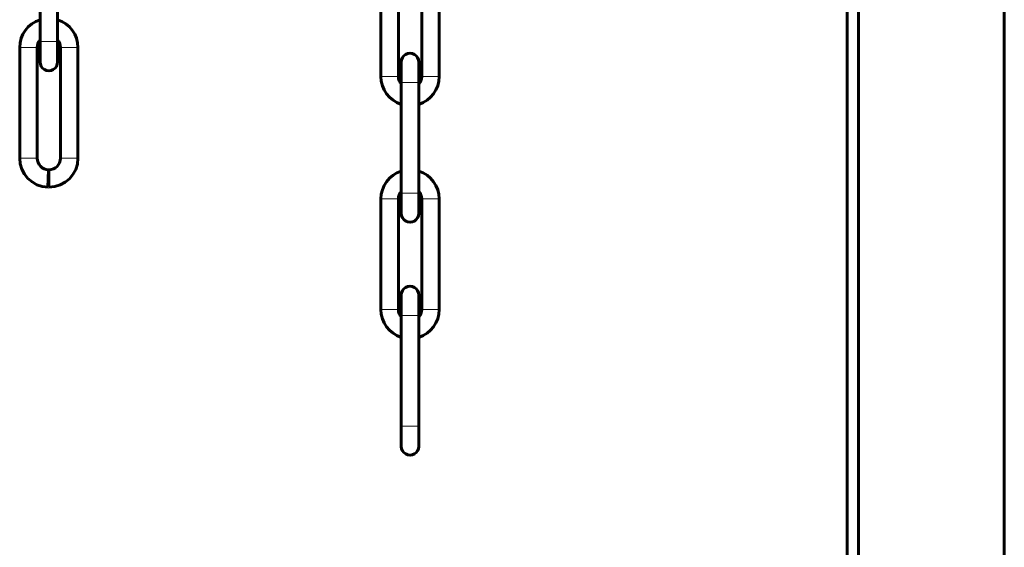
# Model space of a CAD drawing. Units: millimetres. Extents: x 0 to 840, y 0 to 594.
# Drawn here: x 693 to 696, y 197 to 199 of the extents above; entities that cross this region are included whole.
import ezdxf

# ---------------------------------------------------------------- set-up
doc = ezdxf.new("R2010")
doc.units = ezdxf.units.MM
doc.linetypes.add('K5LT_BASIC', pattern=[0])
doc.linetypes.add('K5LT_THIN', pattern=[0])
doc.layers.add('Системный слой', color=7, linetype='Continuous')

# ---------------------------------------------------------------- blocks, each defined once
blk = doc.blocks.new('U295')
at = {"layer": 'Системный слой', "color": 5, "linetype": 'K5LT_BASIC', "lineweight": 60, "true_color": 0x0000ff}
for p, q in [((693.222, 198.8685), (693.222, 198.536)), ((693.2745, 198.8685), (693.2745, 198.536)), ((693.2745, 198.602), (693.2745, 198.8026)), ((694.2458, 198.431), (694.2458, 198.7635)), ((694.2983, 198.431), (694.2983, 198.7635)), ((694.3683, 198.7635), (694.3683, 198.431)), ((694.4208, 198.7635), (694.4208, 198.431)), ((693.222, 198.536), (693.222, 198.5417)), ((693.2745, 198.536), (693.2745, 198.5417)), ((693.1608, 198.5185), (693.1608, 198.186)), ((693.2133, 198.5185), (693.2133, 198.186)), ((693.222, 198.4748), (693.222, 198.536)), ((693.222, 198.536), (693.222, 198.4748)), ((693.2745, 198.4748), (693.2745, 198.536)), ((693.2745, 198.536), (693.2745, 198.4748)), ((693.2833, 198.186), (693.2833, 198.5185)), ((693.3358, 198.186), (693.3358, 198.5185)), ((694.307, 198.4748), (694.307, 198.4135)), ((694.307, 198.4135), (694.307, 198.4748)), ((694.3595, 198.4748), (694.3595, 198.4135)), ((694.3595, 198.4135), (694.3595, 198.4748)), ((694.307, 198.081), (694.307, 198.4135)), ((694.307, 198.4135), (694.307, 198.4079)), ((694.3595, 198.081), (694.3595, 198.4135)), ((694.3595, 198.4135), (694.3595, 198.4079)), ((694.307, 198.3476), (694.307, 198.147)), ((694.3595, 198.3476), (694.3595, 198.147)), ((693.2458, 198.0986), (693.2473, 198.1511)), ((693.2483, 198.0985), (693.2483, 198.151)), ((694.307, 198.0867), (694.307, 198.081)), ((694.307, 198.081), (694.307, 198.0198)), ((694.307, 198.081), (694.307, 198.0198)), ((694.3595, 198.0867), (694.3595, 198.081)), ((694.3595, 198.081), (694.3595, 198.0198)), ((694.3595, 198.081), (694.3595, 198.0198)), ((694.2458, 197.731), (694.2458, 198.0635)), ((694.2983, 197.731), (694.2983, 198.0635)), ((694.3683, 198.0635), (694.3683, 197.731)), ((694.4208, 198.0635), (694.4208, 197.731)), ((694.307, 197.7748), (694.307, 197.7135)), ((694.307, 197.7135), (694.307, 197.7748)), ((694.3595, 197.7748), (694.3595, 197.7135)), ((694.3595, 197.7135), (694.3595, 197.7748)), ((694.307, 197.381), (694.307, 197.7135)), ((694.307, 197.7135), (694.307, 197.7079)), ((694.3595, 197.381), (694.3595, 197.7135)), ((694.3595, 197.7135), (694.3595, 197.7079)), ((694.307, 197.6476), (694.307, 197.381)), ((694.3595, 197.6476), (694.3595, 197.381)), ((694.307, 197.381), (694.307, 197.3198)), ((694.307, 197.381), (694.307, 197.3198)), ((694.3595, 197.381), (694.3595, 197.3198)), ((694.3595, 197.381), (694.3595, 197.3198))]:
    blk.add_line(p, q, dxfattribs=at)
at = {"layer": 'Системный слой', "color": 7, "linetype": 'K5LT_THIN', "lineweight": 18}
for p, q in [((693.1608, 198.5185), (693.2133, 198.5185)), ((693.222, 198.536), (693.2745, 198.536)), ((693.2833, 198.5185), (693.3358, 198.5185)), ((694.2458, 198.431), (694.2983, 198.431)), ((694.3683, 198.431), (694.4208, 198.431)), ((694.3595, 198.4135), (694.307, 198.4135)), ((693.2133, 198.186), (693.1608, 198.186)), ((693.3358, 198.186), (693.2833, 198.186)), ((694.307, 198.081), (694.3595, 198.081)), ((694.2983, 198.0635), (694.2458, 198.0635)), ((694.4208, 198.0635), (694.3683, 198.0635)), ((694.2458, 197.731), (694.2983, 197.731)), ((694.3595, 197.7135), (694.307, 197.7135)), ((694.3683, 197.731), (694.4208, 197.731)), ((694.307, 197.381), (694.3595, 197.381))]:
    blk.add_line(p, q, dxfattribs=at)
at = {"layer": 'Системный слой', "color": 5, "linetype": 'K5LT_BASIC', "lineweight": 60, "true_color": 0x0000ff}
for centre, radius, start, end in [((693.2483, 198.5185), 0.0875, 107.4495, 179.9999), ((693.2483, 198.5185), 0.0875, 359.9998, 72.5343), ((693.2483, 198.5185), 0.035, 138.561, 180.0002), ((693.2483, 198.5185), 0.035, 359.9998, 41.3804), ((694.3333, 198.4748), 0.0263, 359.9463, 180.0537), ((693.2483, 198.4748), 0.0262, 179.9463, 0.0537), ((694.3333, 198.431), 0.0875, 180.0001, 252.5505), ((694.3333, 198.431), 0.035, 179.9998, 221.439), ((694.3333, 198.431), 0.035, 318.6196, 0.0002), ((694.3333, 198.431), 0.0875, 287.4657, 0.0002), ((693.2483, 198.186), 0.0875, 179.9998, 268.3721), ((693.2483, 198.186), 0.035, 179.9999, 268.3862), ((693.2483, 198.186), 0.0875, 270.0094, 359.9999), ((693.2483, 198.186), 0.035, 270.0235, 0.0002), ((694.3333, 198.0635), 0.0875, 107.4478, 180.0002), ((694.3333, 198.0635), 0.0875, 0.0001, 72.5326), ((694.3333, 198.0635), 0.035, 138.5548, 180.0002), ((694.3333, 198.0635), 0.035, 359.9998, 41.3742), ((694.3333, 197.7748), 0.0263, 359.9463, 180.0537), ((694.3333, 197.731), 0.0875, 180.0001, 252.5505), ((694.3333, 197.731), 0.035, 179.9998, 221.439), ((694.3333, 197.731), 0.035, 318.6196, 0.0002), ((694.3333, 197.731), 0.0875, 287.4657, 0.0002)]:
    blk.add_arc(centre, radius, start, end, dxfattribs=at)
for centre, major_axis, ratio, start_param, end_param in [((693.2483, 198.4748), (-0.0262, 0), 0.999592, 0, 0.000937), ((693.2483, 198.4748), (-0.0262, 0), 0.999592, 3.140655, 3.141593), ((694.3333, 198.4748), (0.0263, 0), 0.999592, 3.140655, 3.141593), ((694.3333, 198.4748), (0.0263, 0), 0.999592, 0, 0.000937), ((694.3333, 198.0198), (-0.0263, 0), 1, 6.283089, 9.424874), ((694.3333, 197.7748), (0.0263, 0), 0.999592, 3.140655, 3.141593), ((694.3333, 197.7748), (0.0263, 0), 0.999592, 0, 0.000937), ((694.3333, 197.3198), (-0.0263, 0), 1, 6.283089, 9.424874)]:
    blk.add_ellipse(centre, major_axis=major_axis, ratio=ratio, start_param=start_param, end_param=end_param, dxfattribs=at)

msp = doc.modelspace()

# ---------------------------------------------------------------- linework, layer by layer
at = {"layer": 'Системный слой', "color": 5, "linetype": 'K5LT_BASIC', "lineweight": 60, "true_color": 0x0000ff}
for p, q in [((695.6458, 154.25229), (695.6458, 202.11479)), ((695.6808, 202.11479), (695.6808, 154.25229)), ((696.1183, 154.25229), (696.1183, 202.11479))]:
    msp.add_line(p, q, dxfattribs=at)

# ---------------------------------------------------------------- block references
at = {"layer": 'Системный слой'}
msp.add_blockref('U295', (0, 0), dxfattribs=at)

doc.saveas('drawing.dxf')
